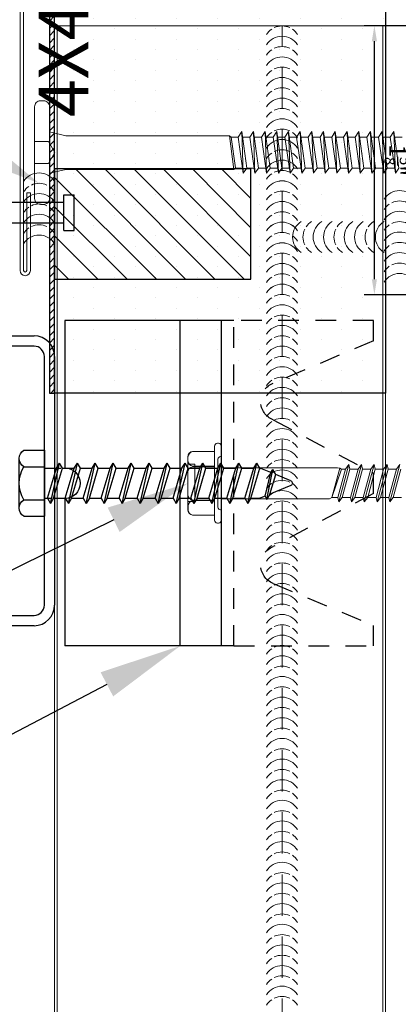
# Model space of a CAD drawing. Units: inches. Extents: x -42.4 to 35, y -18.4 to 17.6.
# Drawn here: x 0.2 to 2.5, y -1.4 to 4.5 of the extents above; entities that cross this region are included whole.
import ezdxf
from ezdxf import colors
from ezdxf.entities.mleader import LeaderData, LeaderLine
from ezdxf.math import Vec2, Vec3

# ---------------------------------------------------------------- set-up
doc = ezdxf.new("R2010")
doc.units = ezdxf.units.IN
doc.header["$MEASUREMENT"] = 0
for name, pattern in [('DASHED', [0.75, 0.5, -0.25]), ('HIDDEN', [0.375, 0.25, -0.125]), ('HIDDEN2', [0.1875, 0.125, -0.0625])]:
    doc.linetypes.add(name, pattern=pattern)
doc.layers.get('0').update_dxf_attribs({"linetype": 'CONTINUOUS'})
doc.layers.get('DEFPOINTS').update_dxf_attribs({"linetype": 'CONTINUOUS'})
for name, color, linetype, lineweight in [('_BYOTHERS', 9, 'CONTINUOUS', 5), ('_DIM', 6, 'CONTINUOUS', 5), ('_HATCH', 6, 'CONTINUOUS', 0), ('_PANEL', 4, 'CONTINUOUS', 13), ('_SEALANT', 3, 'CONTINUOUS', 5), ('_TRIM', 4, 'CONTINUOUS', 9), ('FASTENER', 120, 'CONTINUOUS', 13)]:
    doc.layers.add(name, color=color, linetype=linetype, lineweight=lineweight)
doc.layers.add('_Defpoints', color=8, linetype='CONTINUOUS', plot=False)
doc.layers.add('_FASTENER', color=1, linetype='CONTINUOUS')
doc.layers.add('_TXT', color=7, linetype='CONTINUOUS')
doc.styles.add('Metl-Span BOLD', font='kalingab.ttf', dxfattribs={"height": 0.0625})
doc.styles.add('NCI_Detail', font='simplex.shx', dxfattribs={"width": 0.85, "height": 0.1})
doc.styles.add('ROMANS', font='ROMANS.SHX')
doc.styles.get("Standard").update_dxf_attribs({"font": 'simplex.shx'})
doc.dimstyles.get("Standard").update_dxf_attribs({"dimtxt": 0.1, "dimasz": 0.09375, "dimexe": 0.0625, "dimexo": 0.0625, "dimgap": 0.0625, "dimtad": 1, "dimdec": 4, "dimzin": 3, "dimdsep": 46, "dimlunit": 4, "dimtxsty": 'NCI_Detail', "dimcen": 0.09, "dimadec": 3, "dimazin": 0, "dimtfac": 0.66667, "dimtdec": 4, "dimtix": 1, "dimtmove": 1, "dimatfit": 3, "dimfxl": 1, "dimtolj": 1, "dimtzin": 0, "dimlwd": 25, "dimlwe": 25, "dimarcsym": 0})

# ---------------------------------------------------------------- blocks, each defined once
blk = doc.blocks.new('*D129')
at = {"layer": 'DEFPOINTS', "color": 0, "lineweight": 25, "transparency": 16777216}
for p, q in [((6.0625, 1.625), (6.3895, 1.625)), ((6.327, 1.5313), (6.327, 0.0937)), ((6.0625, 0), (6.3895, 0))]:
    blk.add_line(p, q, dxfattribs=at)
at = {"layer": 'DEFPOINTS', "color": 0, "transparency": 16777216}
for p in [(6, 1.625), (6, 0), (6.327, 0)]:
    blk.add_point(p, dxfattribs=at)
for points in [[(6.3114, 1.5313), (6.3427, 1.5313), (6.327, 1.625)], [(6.3114, 0.0937), (6.3427, 0.0937), (6.327, 0)]]:
    blk.add_solid(points, dxfattribs=at)
at = {"layer": 'DEFPOINTS', "color": 0, "transparency": 16777216, "insert": (6.1868, 0.8125), "char_height": 0.1, "attachment_point": 5, "rotation": 90, "style": 'NCI_Detail'}
blk.add_mtext('\\A1;1{\\H0.66667x;\\S5/8;}"', dxfattribs=at)
blk = doc.blocks.new('619823')
at = {"layer": 'FASTENER', "color": 1, "linetype": 'Continuous', "lineweight": 0}
for p, q in [((1.1623, 0.1268), (1.1716, -0.1232)), ((1.2331, 0.1268), (1.2424, -0.1232)), ((1.3039, 0.1268), (1.3132, -0.1232)), ((1.3747, 0.1268), (1.384, -0.1232)), ((1.4454, 0.1268), (1.4548, -0.1232)), ((1.5162, 0.1268), (1.5256, -0.1232)), ((1.587, 0.1268), (1.5964, -0.1232)), ((1.6578, 0.1268), (1.6672, -0.1232)), ((1.7286, 0.1268), (1.738, -0.1232)), ((1.7994, 0.1268), (1.8088, -0.1232)), ((1.8702, 0.1268), (1.8795, -0.1232)), ((1.941, 0.1268), (1.9503, -0.1232)), ((2.0118, 0.1268), (2.0211, -0.1232)), ((2.0826, 0.1268), (2.0919, -0.1232))]:
    blk.add_line(p, q, dxfattribs=at)
blk.add_lwpolyline([(-0.055, 0.3125), (-0.035, 0.3125, -0.414214), (0, 0.2775), (0, -0.2775, -0.414214), (-0.035, -0.3125), (-0.055, -0.3125, -0.414214), (-0.09, -0.2775), (-0.09, 0.2775, -0.414214)], format="xyb", close=True, dxfattribs=at)
for points in [[(1.1406, 0.093), (1.0988, 0.093), (1.0892, 0.1013), (0.1, 0.1013), (0, 0.125), (0, -0.125), (0.1, -0.1014), (1.1153, -0.1014), (1.1255, -0.093), (1.125, -0.093), (1.1673, -0.093)], [(1.2114, 0.093), (1.167, 0.093)], [(1.2822, 0.093), (1.2378, 0.093)], [(1.353, 0.093), (1.3086, 0.093)], [(1.4238, 0.093), (1.3794, 0.093)], [(1.4946, 0.093), (1.4502, 0.093)], [(1.5654, 0.093), (1.521, 0.093)], [(1.6362, 0.093), (1.5918, 0.093)], [(1.707, 0.093), (1.6626, 0.093)], [(1.7778, 0.093), (1.7334, 0.093)], [(1.8486, 0.093), (1.8042, 0.093)], [(1.9194, 0.093), (1.875, 0.093)], [(1.9902, 0.093), (1.9458, 0.093)], [(2.061, 0.093), (2.0166, 0.093)], [(2.1318, 0.093), (2.0874, 0.093)], [(1.1932, -0.093), (1.2381, -0.093)], [(1.264, -0.093), (1.3089, -0.0931)], [(1.3348, -0.0931), (1.3797, -0.0931)], [(1.4056, -0.0931), (1.4505, -0.0931)], [(1.4764, -0.0931), (1.5213, -0.0932)], [(1.5472, -0.0932), (1.5921, -0.0932)], [(1.618, -0.0932), (1.6629, -0.0932)], [(1.6888, -0.0932), (1.7337, -0.0932)], [(1.7596, -0.0933), (1.8045, -0.0933)], [(1.8304, -0.0933), (1.8753, -0.0933)], [(1.9012, -0.0933), (1.9461, -0.0933)], [(1.972, -0.0933), (2.0169, -0.0934)], [(2.0428, -0.0934), (2.0877, -0.0934)]]:
    blk.add_lwpolyline(points, dxfattribs=at)
for points in [[(1.1716, -0.1232), (1.1932, -0.093), (1.1623, 0.1268), (1.1406, 0.093)], [(1.2424, -0.1232), (1.264, -0.093), (1.2331, 0.1268), (1.2114, 0.093)], [(1.3132, -0.1232), (1.3348, -0.0931), (1.3039, 0.1268), (1.2822, 0.093)], [(1.384, -0.1232), (1.4056, -0.0931), (1.3747, 0.1268), (1.353, 0.093)], [(1.4548, -0.1232), (1.4764, -0.0935), (1.4454, 0.1268), (1.4238, 0.093)], [(1.5256, -0.1232), (1.5472, -0.0932), (1.5162, 0.1268), (1.4946, 0.093)], [(1.5963, -0.1229), (1.618, -0.0932), (1.587, 0.1271), (1.5654, 0.0933)], [(1.6672, -0.1232), (1.6888, -0.0932), (1.6578, 0.1268), (1.6362, 0.093)], [(1.738, -0.1229), (1.7596, -0.0933), (1.7286, 0.1271), (1.707, 0.0933)], [(1.8088, -0.1232), (1.8304, -0.0933), (1.7994, 0.1268), (1.7778, 0.093)], [(1.8795, -0.1232), (1.9012, -0.0933), (1.8702, 0.1268), (1.8486, 0.093)], [(1.9503, -0.1232), (1.972, -0.0933), (1.941, 0.1268), (1.9194, 0.093)], [(2.0211, -0.1232), (2.0428, -0.0934), (2.0118, 0.1268), (1.9902, 0.093)], [(2.0919, -0.1232), (2.1136, -0.0934), (2.0826, 0.1268), (2.061, 0.093)], [(1.0892, 0.1013), (1.0988, 0.093), (1.1253, -0.0927), (1.1153, -0.1014)]]:
    blk.add_lwpolyline(points, close=True, dxfattribs=at)
at = {"layer": 'FASTENER', "color": 1, "linetype": 'DASHED', "lineweight": 0, "ltscale": 0.05}
blk.add_lwpolyline([(-0.005, -0.0665), (-0.09, -0.0665), (-0.09, 0.0665), (-0.005, 0.0665)], dxfattribs=at)
at = {"layer": 'FASTENER', "color": 1, "linetype": 'DASHED', "lineweight": 0, "ltscale": 0.02}
blk.add_lwpolyline([(-0.005, -0.0665), (0.032, 0), (-0.005, 0.0665)], dxfattribs=at)
at = {"layer": '_TXT'}
for tag, p, flags in [('BOMDESC', (0.266, 0.82), 9), ('PARTNO', (0.2716, 0.7244), 1), ('QTY', (0.2678, 0.6329), 1), ('LF', (0.2722, 0.5462), 1), ('DIVISOR', (0.2765, 0.4595), 1), ('CLASS', (0.2808, 0.3728), 1)]:
    blk.add_attdef(tag, p, '', height=0.0625, dxfattribs=dict(at, flags=flags))
blk = doc.blocks.new('F5102')
blk.add_lwpolyline([(-0.0217, -0.0217), (-3.9688, -0.0217, 1), (-3.9688, -0.0408), (-3.5, -0.0408), (-3.5, -0.0625), (-3.9688, -0.0625, -1), (-3.9688, 0), (0, 0), (0, -3.9688, -1), (-0.0625, -3.9688), (-0.0625, -3.5), (-0.0408, -3.5), (-0.0408, -3.9688, 1), (-0.0217, -3.9688)], format="xyb", close=True)
at = {"layer": 'DEFPOINTS', "insert": (-3.0416, -0.1134), "char_height": 0.3, "attachment_point": 1}
blk.add_mtext('4X4', dxfattribs=at)
at = {"layer": 'DEFPOINTS', "style": 'ROMANS'}
for tag, p, flags in [('BOMDESC', (-0.7561, -0.2212), 9), ('PARTNO', (-0.7561, -0.345), 9), ('QTY', (-0.7561, -0.4603), 1), ('LF', (-0.7561, -0.5842), 1), ('DIVISOR', (-0.7561, -0.708), 1), ('CLASS', (-0.7561, -0.8319), 1)]:
    blk.add_attdef(tag, p, '', height=0.0938, dxfattribs=dict(at, flags=flags))
blk = doc.blocks.new('416482')
at = {"layer": '_HATCH'}
h = blk.add_hatch(dxfattribs=at)
h.set_pattern_fill('ANSI31', color=256, angle=180, style=0)
h.set_pattern_definition([(225, (-747.82434, -3350.93438), (0.0883883476, -0.0883883476), [])])
h.paths.add_polyline_path([(0.333, 1.1562), (-0.333, 1.1562), (-0.333, -0.0312), (0.333, -0.0312)])
blk.add_lwpolyline([(0.333, -0.0312), (-0.333, -0.0312), (-0.333, 1.1562), (0.333, 1.1562)], close=True)
at = {"layer": 'DEFPOINTS'}
blk.add_lwpolyline([(-0.333, -0.0312), (0.333, -0.0312), (0.333, 1.1562), (-0.333, 1.1562)], close=True, dxfattribs=at)
at = {"layer": '_TXT', "style": 'ROMANS'}
for tag, p, flags in [('CLASS', (0.5795, 0.662), 1), ('DIVISOR', (0.5795, 0.5382), 1), ('LF', (0.5795, 0.4143), 1), ('QTY', (0.5795, 0.2905), 1), ('PARTNO', (0.5795, 0.1752), 9), ('BOMDESC', (0.5795, 0.0513), 9)]:
    blk.add_attdef(tag, p, '', height=0.0938, dxfattribs=dict(at, flags=flags))
blk = doc.blocks.new('*U85')
for centre, start, end in [((-0.6692, 0.4267), 121.74278, 145.46249), ((-0.607, 0.4267), 121.74278, 238.25722), ((-0.5445, 0.4267), 121.74278, 145.46249), ((-0.4823, 0.4267), 121.74278, 238.25722), ((-0.4198, 0.4267), 121.74278, 145.46249), ((-0.3576, 0.4267), 121.74278, 238.25722), ((-0.2951, 0.4267), 121.74278, 145.46249), ((-0.2329, 0.4267), 121.74278, 238.25722), ((-0.1704, 0.4267), 121.74278, 145.46249), ((-0.1082, 0.4267), 121.74278, 238.25722), ((-0.0457, 0.4267), 121.74278, 145.46249), ((0.0165, 0.4267), 121.74278, 238.25722), ((0.079, 0.4267), 121.74278, 145.46249), ((0.1412, 0.4267), 121.74278, 238.25722), ((0.204, 0.4267), 121.74278, 145.46249), ((0.2665, 0.4267), 121.74278, 238.25722), ((0.329, 0.4267), 121.74278, 145.46249), ((0.3912, 0.4267), 121.74278, 238.25722), ((0.4537, 0.4267), 121.74278, 145.46249), ((0.5159, 0.4267), 121.74278, 238.25722), ((0.5784, 0.4267), 121.74278, 145.46249), ((0.6406, 0.4267), 121.74278, 238.25722), ((0.7031, 0.4267), 121.74278, 145.46249), ((0.7653, 0.4267), 121.74278, 238.25722), ((0.8278, 0.4267), 121.74278, 145.46249), ((0.89, 0.4267), 121.74278, 238.25722), ((0.9525, 0.4267), 121.74278, 145.46249), ((1.0147, 0.4267), 121.74278, 238.25722), ((1.0772, 0.4267), 121.74278, 145.46249), ((1.1394, 0.4267), 121.74278, 238.25722), ((1.2019, 0.4267), 121.74278, 145.46249), ((1.2641, 0.4267), 121.74278, 238.25722), ((1.3266, 0.4267), 121.74278, 145.46249), ((1.3888, 0.4267), 121.74278, 238.25722), ((1.4513, 0.4267), 121.74278, 145.46249), ((1.5135, 0.4267), 121.74278, 238.25722), ((1.576, 0.4267), 121.74278, 145.46249), ((1.6382, 0.4267), 121.74278, 238.25722), ((1.7007, 0.4267), 121.74278, 145.46249), ((1.7629, 0.4267), 121.74278, 238.25722), ((1.8254, 0.4267), 121.74278, 145.46249), ((1.8876, 0.4267), 121.74278, 238.25722), ((1.9501, 0.4267), 121.74278, 145.46249), ((2.0123, 0.4267), 121.74278, 238.25722), ((2.0748, 0.4267), 121.74278, 145.46249), ((2.137, 0.4267), 121.74278, 238.25722), ((2.1995, 0.4267), 121.74278, 145.46249), ((2.2617, 0.4267), 121.74278, 238.25722), ((2.3242, 0.4267), 121.74278, 145.46249), ((2.3864, 0.4267), 121.74278, 238.25722), ((2.4489, 0.4267), 121.74278, 145.46249), ((2.5111, 0.4267), 121.74278, 238.25722), ((2.5736, 0.4267), 121.74278, 145.46249), ((2.6358, 0.4267), 121.74278, 238.25722), ((2.6983, 0.4267), 121.74278, 145.46249), ((2.7605, 0.4267), 121.74278, 238.25722), ((2.823, 0.4267), 121.74278, 145.46249), ((2.8852, 0.4267), 121.74278, 238.25722), ((2.9477, 0.4267), 121.74278, 145.46249), ((3.0099, 0.4267), 121.74278, 238.25722), ((3.0724, 0.4267), 121.74278, 145.46249), ((3.1346, 0.4267), 121.74278, 238.25722), ((3.1971, 0.4267), 121.74278, 145.46249), ((3.2593, 0.4267), 121.74278, 238.25722), ((3.3218, 0.4267), 121.74278, 145.46249), ((3.384, 0.4267), 121.74278, 238.25722), ((3.4465, 0.4267), 121.74278, 145.46249), ((3.5087, 0.4267), 121.74278, 238.25722), ((3.5712, 0.4267), 121.74278, 145.46249), ((3.6334, 0.4267), 121.74278, 238.25722), ((3.6959, 0.4267), 121.74278, 145.46249), ((3.7581, 0.4267), 121.74278, 238.25722), ((3.8206, 0.4267), 121.74278, 145.46249), ((3.8828, 0.4267), 121.74278, 238.25722), ((3.9453, 0.4267), 121.74278, 145.46249), ((4.0075, 0.4267), 121.74278, 238.25722), ((4.07, 0.4267), 121.74278, 145.46249), ((4.1322, 0.4267), 121.74278, 238.25722), ((4.1947, 0.4267), 121.74278, 145.46249), ((4.2569, 0.4267), 121.74278, 238.25722), ((4.3194, 0.4267), 121.74278, 145.46249), ((4.3816, 0.4267), 121.74278, 238.25722), ((4.4441, 0.4267), 121.74278, 145.46249), ((4.5063, 0.4267), 121.74278, 238.25722), ((4.5688, 0.4267), 121.74278, 145.46249), ((4.631, 0.4267), 121.74278, 238.25722), ((4.6935, 0.4267), 121.74278, 145.46249), ((4.7557, 0.4267), 121.74278, 238.25722), ((4.8182, 0.4267), 121.74278, 145.46249), ((4.8804, 0.4267), 121.74278, 238.25722), ((4.9429, 0.4267), 121.74278, 145.46249), ((5.0051, 0.4267), 121.74278, 238.25722), ((5.0676, 0.4267), 121.74278, 145.46249), ((5.1298, 0.4267), 121.74278, 238.25722), ((5.1923, 0.4267), 121.74278, 145.46249), ((-0.6692, 0.4267), 154.83609, 205.16391), ((-0.5445, 0.4267), 154.83609, 205.16391), ((-0.4198, 0.4267), 154.83609, 205.16391), ((-0.2951, 0.4267), 154.83609, 205.16391), ((-0.1704, 0.4267), 154.83609, 205.16391), ((-0.0457, 0.4267), 154.83609, 205.16391), ((0.079, 0.4267), 154.83609, 205.16391), ((0.204, 0.4267), 154.83609, 205.16391), ((0.329, 0.4267), 154.83609, 205.16391), ((0.4537, 0.4267), 154.83609, 205.16391), ((0.5784, 0.4267), 154.83609, 205.16391), ((0.7031, 0.4267), 154.83609, 205.16391), ((0.8278, 0.4267), 154.83609, 205.16391), ((0.9525, 0.4267), 154.83609, 205.16391), ((1.0772, 0.4267), 154.83609, 205.16391), ((1.2019, 0.4267), 154.83609, 205.16391), ((1.3266, 0.4267), 154.83609, 205.16391), ((1.4513, 0.4267), 154.83609, 205.16391), ((1.576, 0.4267), 154.83609, 205.16391), ((1.7007, 0.4267), 154.83609, 205.16391), ((1.8254, 0.4267), 154.83609, 205.16391), ((1.9501, 0.4267), 154.83609, 205.16391), ((2.0748, 0.4267), 154.83609, 205.16391), ((2.1995, 0.4267), 154.83609, 205.16391), ((2.3242, 0.4267), 154.83609, 205.16391), ((2.4489, 0.4267), 154.83609, 205.16391), ((2.5736, 0.4267), 154.83609, 205.16391), ((2.6983, 0.4267), 154.83609, 205.16391), ((2.823, 0.4267), 154.83609, 205.16391), ((2.9477, 0.4267), 154.83609, 205.16391), ((3.0724, 0.4267), 154.83609, 205.16391), ((3.1971, 0.4267), 154.83609, 205.16391), ((3.3218, 0.4267), 154.83609, 205.16391), ((3.4465, 0.4267), 154.83609, 205.16391), ((3.5712, 0.4267), 154.83609, 205.16391), ((3.6959, 0.4267), 154.83609, 205.16391), ((3.8206, 0.4267), 154.83609, 205.16391), ((3.9453, 0.4267), 154.83609, 205.16391), ((4.07, 0.4267), 154.83609, 205.16391), ((4.1947, 0.4267), 154.83609, 205.16391), ((4.3194, 0.4267), 154.83609, 205.16391), ((4.4441, 0.4267), 154.83609, 205.16391), ((4.5688, 0.4267), 154.83609, 205.16391), ((4.6935, 0.4267), 154.83609, 205.16391), ((4.8182, 0.4267), 154.83609, 205.16391), ((4.9429, 0.4267), 154.83609, 205.16391), ((5.0676, 0.4267), 154.83609, 205.16391), ((5.1923, 0.4267), 154.83609, 205.16391), ((-0.6692, 0.4267), 214.53751, 238.25722), ((-0.5445, 0.4267), 214.53751, 238.25722), ((-0.4198, 0.4267), 214.53751, 238.25722), ((-0.2951, 0.4267), 214.53751, 238.25722), ((-0.1704, 0.4267), 214.53751, 238.25722), ((-0.0457, 0.4267), 214.53751, 238.25722), ((0.079, 0.4267), 214.53751, 238.25722), ((0.204, 0.4267), 214.53751, 238.25722), ((0.329, 0.4267), 214.53751, 238.25722), ((0.4537, 0.4267), 214.53751, 238.25722), ((0.5784, 0.4267), 214.53751, 238.25722), ((0.7031, 0.4267), 214.53751, 238.25722), ((0.8278, 0.4267), 214.53751, 238.25722), ((0.9525, 0.4267), 214.53751, 238.25722), ((1.0772, 0.4267), 214.53751, 238.25722), ((1.2019, 0.4267), 214.53751, 238.25722), ((1.3266, 0.4267), 214.53751, 238.25722), ((1.4513, 0.4267), 214.53751, 238.25722), ((1.576, 0.4267), 214.53751, 238.25722), ((1.7007, 0.4267), 214.53751, 238.25722), ((1.8254, 0.4267), 214.53751, 238.25722), ((1.9501, 0.4267), 214.53751, 238.25722), ((2.0748, 0.4267), 214.53751, 238.25722), ((2.1995, 0.4267), 214.53751, 238.25722), ((2.3242, 0.4267), 214.53751, 238.25722), ((2.4489, 0.4267), 214.53751, 238.25722), ((2.5736, 0.4267), 214.53751, 238.25722), ((2.6983, 0.4267), 214.53751, 238.25722), ((2.823, 0.4267), 214.53751, 238.25722), ((2.9477, 0.4267), 214.53751, 238.25722), ((3.0724, 0.4267), 214.53751, 238.25722), ((3.1971, 0.4267), 214.53751, 238.25722), ((3.3218, 0.4267), 214.53751, 238.25722), ((3.4465, 0.4267), 214.53751, 238.25722), ((3.5712, 0.4267), 214.53751, 238.25722), ((3.6959, 0.4267), 214.53751, 238.25722), ((3.8206, 0.4267), 214.53751, 238.25722), ((3.9453, 0.4267), 214.53751, 238.25722), ((4.07, 0.4267), 214.53751, 238.25722), ((4.1947, 0.4267), 214.53751, 238.25722), ((4.3194, 0.4267), 214.53751, 238.25722), ((4.4441, 0.4267), 214.53751, 238.25722), ((4.5688, 0.4267), 214.53751, 238.25722), ((4.6935, 0.4267), 214.53751, 238.25722), ((4.8182, 0.4267), 214.53751, 238.25722), ((4.9429, 0.4267), 214.53751, 238.25722), ((5.0676, 0.4267), 214.53751, 238.25722), ((5.1923, 0.4267), 214.53751, 238.25722)]:
    blk.add_arc(centre, 0.1102, start, end)
blk = doc.blocks.new('416455-A')
for centre, start, end in [((-0.2458, 0.0938), 301.74278, 58.25722), ((-0.1833, 0.0938), 34.53751, 58.25722), ((-0.1205, 0.0938), 301.74278, 58.25722), ((-0.058, 0.0938), 34.53751, 58.25722), ((0.0048, 0.0938), 301.74278, 58.25722), ((0.067, 0.0938), 34.53751, 58.25722), ((0.1295, 0.0938), 301.74278, 58.25722), ((-0.1833, 0.0938), 334.83609, 25.16391), ((-0.058, 0.0938), 334.83609, 25.16391), ((0.067, 0.0938), 334.83609, 25.16391), ((-0.1833, 0.0938), 301.74278, 325.46249), ((-0.058, 0.0938), 301.74278, 325.46249), ((0.067, 0.0938), 301.74278, 325.46249)]:
    blk.add_arc(centre, 0.1102, start, end)
at = {"layer": 'DEFPOINTS'}
blk.add_point((0.0521, 0), dxfattribs=at)
at = {"layer": '_SEALANT'}
for tag, p, flags in [('BOMDESC', (-0.1636, 0.6805), 9), ('PARTNO', (-0.158, 0.5849), 1), ('QTY', (-0.1617, 0.4935), 1), ('LF', (-0.1574, 0.4067), 1), ('DIVISOR', (-0.1531, 0.32), 1), ('CLASS', (-0.1487, 0.2333), 1)]:
    blk.add_attdef(tag, p, '', height=0.0625, dxfattribs=dict(at, flags=flags))
blk = doc.blocks.new('100389')
at = {"layer": '_FASTENER'}
for p, q in [((0, -0.125), (0, 0.125)), ((0, 0.0625), (0.3308, 0.0625)), ((0.3308, -0.1083), (0.3308, 0.1083)), ((0.3308, 0.1083), (0.3933, 0.1083)), ((0.3933, -0.1083), (0.3933, 0.1083)), ((0, -0.0625), (0.3308, -0.0625)), ((0.3308, -0.1083), (0.3933, -0.1083))]:
    blk.add_line(p, q, dxfattribs=at)
blk.add_arc((0.4347, 0), 0.4524, 163.9587, 196.0413, dxfattribs=at)
for tag, p, flags in [('CLASS', (-0.4989, 0.2905), 1), ('DIVISOR', (-0.5032, 0.2038), 1), ('LF', (-0.5075, 0.117), 1), ('QTY', (-0.5119, 0.0303), 1), ('PARTNO', (-0.5081, -0.0612), 1), ('BOMDESC', (-0.5137, -0.1568), 9)]:
    blk.add_attdef(tag, p, '', height=0.0625, dxfattribs=dict(at, flags=flags))
blk = doc.blocks.new('626118-A')
at = {"layer": '_HATCH'}
h = blk.add_hatch(dxfattribs=at)
h.set_pattern_fill('ANSI31', color=256, scale=0.25, style=0)
h.set_pattern_definition([(45, (246.498525, -450.69914), (-0.022097087, 0.022097087), [])])
h.paths.add_polyline_path([(0, 4.46875), (-0.03125, 4.46875), (-0.03125, 0), (-4.5, 0), (-4.5, -0.03125), (0, -0.03125)])
at = {"layer": '_SEALANT'}
blk.add_lwpolyline([(-0.03125, 4.46875), (-0.03125, 0), (-4.5, 0), (-4.5, -0.03125), (0, -0.03125), (0, 4.46875), (-0.03125, 4.46875)], dxfattribs=at)
at = {"layer": 'DEFPOINTS'}
blk.add_lwpolyline([(-0.03125, 4.46875), (-0.03125, 0), (-4.5, 0), (-4.5, -0.03125), (0, -0.03125), (0, 4.46875), (-0.03125, 4.46875)], dxfattribs=at)
blk = doc.blocks.new('VS300-10')
at = {"layer": '_FASTENER'}
for p, q in [((-1.8443, -0.062), (-1.8443, 0)), ((-1.8443, 0), (-0.9375, 0)), ((0.9375, 0), (1.8443, 0)), ((1.8443, 0), (1.8443, -0.062)), ((-0.9375, -0.062), (-1.8443, -0.062)), ((1.8443, -0.062), (0.9375, -0.062)), ((-0.875, -1.3755), (-0.875, -0.1245)), ((-0.813, -0.1245), (-0.813, -1.3755)), ((0.813, -1.3755), (0.813, -0.1245)), ((0.875, -0.1245), (0.875, -1.3755)), ((-0.7505, -1.438), (0.7505, -1.438)), ((0.7505, -1.5), (-0.7505, -1.5))]:
    blk.add_line(p, q, dxfattribs=at)
for centre, radius, start, end in [((-0.9375, -0.1245), 0.1245, 0, 90), ((0.9375, -0.1245), 0.1245, 90, 180), ((-0.9375, -0.1245), 0.0625, 0, 90), ((0.9375, -0.1245), 0.0625, 90, 180), ((-0.7505, -1.3755), 0.1245, 180, 270), ((-0.7505, -1.3755), 0.0625, 180, 270), ((0.7505, -1.3755), 0.1245, 270, 0), ((0.7505, -1.3755), 0.0625, 270, 0)]:
    blk.add_arc(centre, radius, start, end, dxfattribs=at)
at = {"layer": '_TXT', "style": 'ROMANS'}
for tag, p, flags in [('CLASS', (-0.6539, -0.6851), 1), ('DIVISOR', (-0.6539, -0.809), 1), ('LF', (-0.6539, -0.9328), 1), ('QTY', (-0.6539, -1.0567), 1), ('PARTNO', (-0.6539, -1.172), 9), ('BOMDESC', (-0.6539, -1.2958), 9)]:
    blk.add_attdef(tag, p, '', height=0.0938, dxfattribs=dict(at, flags=flags))
blk = doc.blocks.new('414605')
at = {"layer": '_FASTENER', "linetype": 'Continuous', "lineweight": 0}
for p, q in [((-0.0246, 0.2411), (-0.0182, 0.2411)), ((-0.1752, 0.1926), (-0.0429, 0.1926)), ((-0.1741, 0.1931), (-0.0429, 0.1931)), ((-0.0429, -0.2229), (-0.0429, 0.2229)), ((-0.0429, 0.1931), (-0.0429, 0.1045)), ((-0.0429, 0.1926), (-0.0429, -0.1927)), ((0, 0.2229), (0, -0.2229)), ((-0.2035, -0.1596), (-0.2035, 0.1596)), ((-0.2026, 0.1375), (-0.2026, 0.16)), ((-0.0214, 0.1446), (-0.0214, -0.1446)), ((0, 0.1607), (-0.0054, 0.1607)), ((-0.2035, 0.1102), (-0.1622, 0.1102)), ((-0.2032, -0.0667), (-0.2032, 0.0692)), ((-0.1749, 0.1018), (-0.0429, 0.1018)), ((-0.0429, 0.1045), (-0.1741, 0.1045)), ((-0.1622, 0.1102), (-0.1622, -0.1151)), ((-0.0429, 0.1018), (-0.0429, -0.0993)), ((0.6519, 0.0937), (0, 0.0937)), ((0, 0.0937), (0, -0.0937)), ((0.6672, 0.0857), (0.6519, 0.0937)), ((0.6519, 0.0937), (0.6672, 0.0857)), ((0.7027, 0.0857), (0.6672, 0.0857)), ((0.6672, 0.0857), (0.7148, -0.0917)), ((0.7246, -0.0857), (0.6672, 0.0857)), ((0.6672, 0.0857), (0.7148, -0.0917)), ((0.7087, 0.1125), (0.7027, 0.0857)), ((0.7027, 0.0857), (0.7486, -0.0857)), ((0.7293, 0.0857), (0.7087, 0.1125)), ((0.7087, 0.1125), (0.769, -0.1125)), ((0.7799, 0.0857), (0.7293, 0.0857)), ((0.7753, -0.0857), (0.7293, 0.0857)), ((0.7859, 0.1125), (0.7799, 0.0857)), ((0.7799, 0.0857), (0.8258, -0.0857)), ((0.8065, 0.0857), (0.7859, 0.1125)), ((0.7859, 0.1125), (0.8462, -0.1125)), ((0.8571, 0.0857), (0.8065, 0.0857)), ((0.8525, -0.0857), (0.8065, 0.0857)), ((0.8631, 0.1125), (0.8571, 0.0857)), ((0.8571, 0.0857), (0.903, -0.0857)), ((0.8837, 0.0857), (0.8631, 0.1125)), ((0.8631, 0.1125), (0.9234, -0.1125)), ((0.9343, 0.0857), (0.8837, 0.0857)), ((0.9297, -0.0857), (0.8837, 0.0857)), ((0.9403, 0.1125), (0.9343, 0.0857)), ((0.9343, 0.0857), (0.9802, -0.0857)), ((0.9609, 0.0857), (0.9403, 0.1125)), ((0.9403, 0.1125), (1.0006, -0.1125)), ((1.0113, 0.0857), (0.9609, 0.0857)), ((1.0069, -0.0857), (0.9609, 0.0857)), ((1.0173, 0.1125), (1.0113, 0.0857)), ((1.0113, 0.0857), (1.0572, -0.0857)), ((1.0379, 0.0857), (1.0173, 0.1125)), ((1.0173, 0.1125), (1.0775, -0.1125)), ((1.0882, 0.0857), (1.0379, 0.0857)), ((1.0838, -0.0857), (1.0379, 0.0857)), ((-0.1622, -0.1151), (-0.2032, -0.1151)), ((-0.0429, -0.0993), (-0.1749, -0.0993)), ((-0.0429, -0.1026), (-0.1743, -0.1026)), ((-0.0429, -0.1912), (-0.0429, -0.1026)), ((0, -0.0937), (0.7022, -0.0937)), ((0.7022, -0.0937), (0.7148, -0.0917)), ((0.7022, -0.0937), (0.7148, -0.0917)), ((0.7148, -0.0917), (0.7246, -0.0857)), ((0.7148, -0.0917), (0.7246, -0.0857)), ((0.7246, -0.0857), (0.7486, -0.0857)), ((0.7486, -0.0857), (0.769, -0.1125)), ((0.769, -0.1125), (0.7753, -0.0857)), ((0.7753, -0.0857), (0.8258, -0.0857)), ((0.8258, -0.0857), (0.8462, -0.1125)), ((0.8462, -0.1125), (0.8525, -0.0857)), ((0.8525, -0.0857), (0.903, -0.0857)), ((0.903, -0.0857), (0.9234, -0.1125)), ((0.9234, -0.1125), (0.9297, -0.0857)), ((0.9297, -0.0857), (0.9802, -0.0857)), ((0.9802, -0.0857), (1.0006, -0.1125)), ((1.0006, -0.1125), (1.0069, -0.0857)), ((1.0069, -0.0857), (1.0572, -0.0857)), ((1.0572, -0.0857), (1.0775, -0.1125)), ((-0.2028, -0.1356), (-0.2028, -0.1582)), ((-0.0054, -0.1607), (0, -0.1607)), ((-0.0429, -0.1927), (-0.1752, -0.1927)), ((-0.1743, -0.1912), (-0.0429, -0.1912)), ((-0.0182, -0.2411), (-0.0246, -0.2411))]:
    blk.add_line(p, q, dxfattribs=at)
for centre, radius, start, end in [((-0.0246, 0.2229), 0.0182, 90, 180), ((-0.0182, 0.2229), 0.0182, 0, 90), ((-0.1701, 0.1596), 0.0334, 98.71622, 180), ((-0.1692, 0.16), 0.0334, 98.58422, 180), ((-0.1692, 0.1375), 0.0334, 180, 261.41578), ((-0.0054, 0.1446), 0.0161, 90, 180), ((-0.1703, 0.0692), 0.0329, 97.92473, 180), ((-0.1703, -0.0667), 0.0329, 180, 262.07527), ((-0.1694, -0.1356), 0.0334, 98.5132, 180), ((-0.1701, -0.1596), 0.0334, 180, 261.28378), ((-0.1694, -0.1582), 0.0334, 180, 261.4868), ((-0.0054, -0.1446), 0.0161, 180, 270), ((-0.0246, -0.2229), 0.0182, 180, 270), ((-0.0182, -0.2229), 0.0182, 270, 360)]:
    blk.add_arc(centre, radius, start, end, dxfattribs=at)
at = {"layer": '_TXT'}
for tag, p, flags in [('BOMDESC', (0.0396, 0.6839), 9), ('PARTNO', (0.0451, 0.5883), 1), ('QTY', (0.0414, 0.4968), 1), ('LF', (0.0457, 0.4101), 1), ('DIVISOR', (0.05, 0.3234), 1), ('CLASS', (0.0544, 0.2367), 1)]:
    blk.add_attdef(tag, p, '', height=0.0625, dxfattribs=dict(at, flags=flags))
blk = doc.blocks.new('7290')
at = {"layer": '_FASTENER'}
for p, q in [((-0.1238, 0.1997), (0, 0.1997)), ((-0.1514, 0.1498), (-0.1514, -0.1498)), ((-0.1238, 0.0999), (0, 0.0999)), ((-0.1238, -0.0999), (0, -0.0999)), ((-0.1238, -0.1997), (0, -0.1997))]:
    blk.add_line(p, q, dxfattribs=at)
at = {"layer": '_FASTENER', "linetype": 'Continuous'}
for p, q in [((0, -0.1997), (0, 0.1997)), ((0.0185, 0.0903), (0.0368, 0.122)), ((0.0368, 0.122), (0.0911, -0.1221)), ((0.0551, 0.0903), (0.0368, 0.122)), ((0.1269, 0.0903), (0.1453, 0.122)), ((0.1453, 0.122), (0.1996, -0.1221)), ((0.1636, 0.0903), (0.1453, 0.122)), ((0.2354, 0.0903), (0.2538, 0.122)), ((0.2538, 0.122), (0.308, -0.1221)), ((0.2721, 0.0903), (0.2538, 0.122)), ((0.344, 0.0903), (0.3623, 0.122)), ((0.3623, 0.122), (0.4165, -0.1221)), ((0.3806, 0.0903), (0.3623, 0.122)), ((0.4525, 0.0903), (0.4709, 0.122)), ((0.4709, 0.122), (0.5251, -0.1221)), ((0.4892, 0.0903), (0.4709, 0.122)), ((0.561, 0.0903), (0.5793, 0.122)), ((0.5793, 0.122), (0.6336, -0.1221)), ((0.5977, 0.0903), (0.5793, 0.122)), ((0.6695, 0.0903), (0.6878, 0.122)), ((0.6878, 0.122), (0.7421, -0.1221)), ((0.7061, 0.0903), (0.6878, 0.122)), ((0.778, 0.0903), (0.7964, 0.122)), ((0.7964, 0.122), (0.8507, -0.1221)), ((0.8147, 0.0903), (0.7964, 0.122)), ((0.8866, 0.0903), (0.9049, 0.122)), ((0.9049, 0.122), (0.9591, -0.1221)), ((0.9232, 0.0903), (0.9049, 0.122)), ((0.9951, 0.0903), (1.0135, 0.122)), ((1.0135, 0.122), (1.0677, -0.1221)), ((1.0318, 0.0903), (1.0135, 0.122)), ((1.1036, 0.0903), (1.1219, 0.122)), ((1.1219, 0.122), (1.1762, -0.1221)), ((1.1403, 0.0903), (1.1219, 0.122)), ((1.2122, 0.0903), (1.2305, 0.122)), ((1.2305, 0.122), (1.2848, -0.1221)), ((1.2488, 0.0903), (1.2305, 0.122)), ((0, 0.0903), (0.0459, 0.0903)), ((0.0185, 0.0903), (0.0727, -0.0904)), ((0.0551, 0.0903), (0.1094, -0.0904)), ((0.0551, 0.0903), (0.127, 0.0903)), ((0.1269, 0.0903), (0.1812, -0.0904)), ((0.1636, 0.0903), (0.2179, -0.0904)), ((0.1636, 0.0903), (0.2354, 0.0903)), ((0.2354, 0.0903), (0.2897, -0.0904)), ((0.2721, 0.0903), (0.3264, -0.0904)), ((0.2721, 0.0903), (0.344, 0.0903)), ((0.344, 0.0903), (0.3982, -0.0904)), ((0.3806, 0.0903), (0.4348, -0.0904)), ((0.3806, 0.0903), (0.4525, 0.0903)), ((0.4525, 0.0903), (0.5067, -0.0904)), ((0.4892, 0.0903), (0.5434, -0.0904)), ((0.4892, 0.0903), (0.561, 0.0903)), ((0.561, 0.0903), (0.6153, -0.0904)), ((0.5977, 0.0903), (0.6519, -0.0904)), ((0.5977, 0.0903), (0.6695, 0.0903)), ((0.6695, 0.0903), (0.7238, -0.0904)), ((0.7061, 0.0903), (0.7604, -0.0904)), ((0.7061, 0.0903), (0.778, 0.0903)), ((0.778, 0.0903), (0.8323, -0.0904)), ((0.8147, 0.0903), (0.869, -0.0904)), ((0.8147, 0.0903), (0.8866, 0.0903)), ((0.8866, 0.0903), (0.9408, -0.0904)), ((0.9232, 0.0903), (0.9775, -0.0904)), ((0.9232, 0.0903), (0.9951, 0.0903)), ((0.9951, 0.0903), (1.0493, -0.0904)), ((1.0318, 0.0903), (1.086, -0.0904)), ((1.0318, 0.0903), (1.1036, 0.0903)), ((1.1036, 0.0903), (1.1579, -0.0904)), ((1.1403, 0.0903), (1.2122, 0.0903)), ((1.1403, 0.0903), (1.1945, -0.0904)), ((1.2122, 0.0903), (1.2664, -0.0904)), ((1.2488, 0.0903), (1.3031, -0.0904)), ((1.2488, 0.0903), (1.304, 0.0903)), ((1.3349, 0.0788), (1.31, 0.0891)), ((1.3349, 0.0788), (1.3462, 0.0983)), ((1.3349, 0.0788), (1.3705, -0.0641)), ((1.3462, 0.0983), (1.3817, -0.0836)), ((1.3645, 0.0666), (1.3462, 0.0983)), ((1.4903, 0.0144), (1.3645, 0.0666)), ((1.3645, 0.0666), (1.4001, -0.0518)), ((1.4001, -0.0518), (1.3817, -0.0836)), ((1.4903, -0.0144), (1.4001, -0.0518)), ((0, -0.0904), (0.1001, -0.0904)), ((0.0727, -0.0904), (0.0911, -0.1221)), ((0.1094, -0.0904), (0.0911, -0.1221)), ((0.1094, -0.0904), (0.1812, -0.0904)), ((0.1812, -0.0904), (0.1996, -0.1221)), ((0.2179, -0.0904), (0.1996, -0.1221)), ((0.2179, -0.0904), (0.2897, -0.0904)), ((0.2897, -0.0904), (0.308, -0.1221)), ((0.3264, -0.0904), (0.308, -0.1221)), ((0.3264, -0.0904), (0.3982, -0.0904)), ((0.3982, -0.0904), (0.4165, -0.1221)), ((0.4348, -0.0904), (0.4165, -0.1221)), ((0.4348, -0.0904), (0.5067, -0.0904)), ((0.5067, -0.0904), (0.5251, -0.1221)), ((0.5434, -0.0904), (0.5251, -0.1221)), ((0.5434, -0.0904), (0.6153, -0.0904)), ((0.6153, -0.0904), (0.6336, -0.1221)), ((0.6519, -0.0904), (0.6336, -0.1221)), ((0.6519, -0.0904), (0.7238, -0.0904)), ((0.7238, -0.0904), (0.7421, -0.1221)), ((0.7604, -0.0904), (0.7421, -0.1221)), ((0.7604, -0.0904), (0.8323, -0.0904)), ((0.8323, -0.0904), (0.8507, -0.1221)), ((0.869, -0.0904), (0.8507, -0.1221)), ((0.869, -0.0904), (0.9408, -0.0904)), ((0.9408, -0.0904), (0.9591, -0.1221)), ((0.9775, -0.0904), (0.9591, -0.1221)), ((0.9775, -0.0904), (1.0493, -0.0904)), ((1.0493, -0.0904), (1.0677, -0.1221)), ((1.086, -0.0904), (1.0677, -0.1221)), ((1.086, -0.0904), (1.1579, -0.0904)), ((1.1579, -0.0904), (1.1762, -0.1221)), ((1.1945, -0.0904), (1.1762, -0.1221)), ((1.1945, -0.0904), (1.2664, -0.0904)), ((1.2664, -0.0904), (1.2848, -0.1221)), ((1.3031, -0.0904), (1.2848, -0.1221)), ((1.3031, -0.0904), (1.304, -0.0904)), ((1.3705, -0.0641), (1.31, -0.0891)), ((1.3705, -0.0641), (1.3817, -0.0836))]:
    blk.add_line(p, q, dxfattribs=at)
at = {"layer": '_FASTENER'}
for centre, radius, start, end in [((-0.0924, 0.1498), 0.059, 122.1802, 237.8198), ((0.0432, 0), 0.1946, 149.12741, 210.87259), ((-0.0924, -0.1498), 0.059, 122.1802, 237.8198)]:
    blk.add_arc(centre, radius, start, end, dxfattribs=at)
at = {"layer": '_FASTENER', "linetype": 'Continuous'}
for centre, start, end in [((1.304, 0.0747), 67.5, 90), ((1.4844, 0), 292.5, 67.5), ((1.304, -0.0747), 270, 292.5)]:
    blk.add_arc(centre, 0.0156, start, end, dxfattribs=at)
at = {"layer": '_TXT'}
for tag, p, flags in [('BOMDESC', (0.174, -0.2359), 9), ('PARTNO', (0.1796, -0.3315), 1), ('QTY', (0.1758, -0.423), 1), ('LF', (0.1802, -0.5097), 1), ('DIVISOR', (0.1845, -0.5965), 1), ('CLASS', (0.1888, -0.6832), 1)]:
    blk.add_attdef(tag, p, '', height=0.0625, dxfattribs=dict(at, flags=flags))
blk = doc.blocks.new('111042')
at = {"layer": '_FASTENER'}
for p, q in [((-0.9827, 1.8652), (-0.8598, 1.8652)), ((-0.0614, 1.8652), (0.0614, 1.8652)), ((-0.9827, 1.022), (-0.9827, 0)), ((0.9827, 1.022), (0.9827, 0)), ((-0.9827, 0.947), (0.9827, 0.947)), ((-0.9827, 0.6968), (0.9827, 0.6968)), ((-0.0921, 0), (-0.9827, 0)), ((0.9827, 0), (0.0921, 0))]:
    blk.add_line(p, q, dxfattribs=at)
at = {"layer": '_FASTENER', "linetype": 'HIDDEN2'}
for p, q in [((-0.9827, 1.022), (-0.9827, 1.8652)), ((-0.6047, 1.2589), (-0.8598, 1.8652)), ((-0.0614, 1.8652), (-0.3822, 1.2589)), ((0.3822, 1.2589), (0.0614, 1.8652)), ((0.8598, 1.8652), (0.6047, 1.2589)), ((0.8598, 1.8652), (0.9827, 1.8652)), ((0.9827, 1.8652), (0.9827, 1.022)), ((-0.9827, 1.022), (0.9827, 1.022))]:
    blk.add_line(p, q, dxfattribs=at)
for centre in [(-0.4935, 1.3042), (0.4935, 1.3042)]:
    blk.add_arc(centre, 0.1201, 202.13886, 337.86114, dxfattribs=at)
at = {"layer": '_FASTENER'}
blk.add_arc((0, 0), 0.0921, 360, 180, dxfattribs=at)
at = {"layer": '_TXT', "style": 'ROMANS'}
for tag, p, flags in [('CLASS', (1.2163, 0.6323), 1), ('DIVISOR', (1.2163, 0.5085), 1), ('LF', (1.2163, 0.3846), 1), ('QTY', (1.2163, 0.2608), 1), ('PARTNO', (1.2163, 0.1455), 9), ('BOMDESC', (1.2163, 0.0216), 9)]:
    blk.add_attdef(tag, p, '', height=0.0938, dxfattribs=dict(at, flags=flags))
blk = doc.blocks.new('416455')
for centre, start, end in [((-0.0859, 1.3752), 124.53751, 148.25722), ((-0.0859, 1.3752), 64.83609, 115.16391), ((-0.0859, 1.3752), 31.74278, 55.46249), ((-0.0859, 1.313), 31.74278, 148.25722), ((-0.0859, 1.2505), 124.53751, 148.25722), ((-0.0859, 1.2505), 64.83609, 115.16391), ((-0.0859, 1.2505), 31.74278, 55.46249), ((0.625, 1.2538), 31.74278, 148.25722), ((-0.0859, 1.1883), 31.74278, 148.25722), ((0.625, 1.1913), 124.53751, 148.25722), ((0.625, 1.1913), 64.83609, 115.16391), ((0.625, 1.1913), 31.74278, 55.46249), ((-0.0859, 1.1258), 124.53751, 148.25722), ((-0.0859, 1.1258), 64.83609, 115.16391), ((-0.0859, 1.1258), 31.74278, 55.46249), ((0.625, 1.1291), 31.74278, 148.25722), ((-0.0859, 1.0636), 31.74278, 148.25722), ((0.0886, 1.0837), 121.74278, 238.25722), ((0.1511, 1.0837), 154.83609, 205.16391), ((0.1511, 1.0837), 121.74278, 145.46249), ((0.2127, 1.0837), 121.74278, 238.25722), ((0.2755, 1.0837), 121.74278, 238.25722), ((0.3383, 1.0837), 154.83609, 205.16391), ((0.3383, 1.0837), 121.74278, 145.46249), ((0.4008, 1.0837), 121.74278, 238.25722), ((0.4636, 1.0837), 121.74278, 238.25722), ((0.5264, 1.0837), 154.83609, 205.16391), ((0.5264, 1.0837), 121.74278, 145.46249), ((0.5889, 1.0837), 121.74278, 238.25722), ((0.625, 1.0663), 124.53751, 148.25722), ((0.625, 1.0663), 64.83609, 115.16391), ((0.625, 1.0663), 31.74278, 55.46249), ((-0.0859, 1.0008), 124.53751, 148.25722), ((-0.0859, 1.0008), 64.83609, 115.16391), ((-0.0859, 1.0008), 31.74278, 55.46249), ((0.625, 1.0038), 31.74278, 148.25722), ((-0.0859, 0.9383), 31.74278, 148.25722), ((0.1511, 1.0837), 214.53751, 238.25722), ((0.3383, 1.0837), 214.53751, 238.25722), ((0.5264, 1.0837), 214.53751, 238.25722), ((0.625, 0.9413), 124.53751, 148.25722), ((0.625, 0.9413), 64.83609, 115.16391), ((0.625, 0.9413), 31.74278, 55.46249), ((-0.0859, 0.8758), 124.53751, 148.25722), ((-0.0859, 0.8758), 64.83609, 115.16391), ((-0.0859, 0.8758), 31.74278, 55.46249), ((0.625, 0.8791), 31.74278, 148.25722), ((-0.0859, 0.8136), 31.74278, 148.25722), ((0.625, 0.8163), 124.53751, 148.25722), ((0.625, 0.8163), 64.83609, 115.16391), ((0.625, 0.8163), 31.74278, 55.46249), ((-0.0859, 0.7511), 124.53751, 148.25722), ((-0.0859, 0.7511), 64.83609, 115.16391), ((-0.0859, 0.7511), 31.74278, 55.46249), ((0.625, 0.7538), 31.74278, 148.25722), ((-0.0859, 0.6888), 31.74278, 148.25722), ((-0.0859, 0.6263), 124.53751, 148.25722), ((-0.0859, 0.6263), 64.83609, 115.16391), ((-0.0859, 0.6263), 31.74278, 55.46249)]:
    blk.add_arc(centre, 0.1102, start, end)
at = {"layer": '_SEALANT'}
for tag, p, flags in [('BOMDESC', (-0.6917, 1.3332), 9), ('PARTNO', (-0.6861, 1.2376), 1), ('QTY', (-0.6899, 1.1462), 1), ('LF', (-0.6855, 1.0594), 1), ('DIVISOR', (-0.6812, 0.9727), 1), ('CLASS', (-0.6769, 0.886), 1)]:
    blk.add_attdef(tag, p, '', height=0.0625, dxfattribs=dict(at, flags=flags))
blk = doc.blocks.new('*U86')
at = {"layer": 'DEFPOINTS'}
dim = blk.add_linear_dim(base=(6.32705, 0), p1=(6, 1.625), p2=(6, 0), angle=90, dimstyle='Standard', dxfattribs=at)
dim.commit()
dim.dimension.update_dxf_attribs({"geometry": '*D129', "text_midpoint": (6.18677, 0.8125)})

msp = doc.modelspace()

# ---------------------------------------------------------------- hatches: boundary and pattern name
at = {"layer": '_BYOTHERS'}
h = msp.add_hatch(dxfattribs=at)
h.set_pattern_fill('DOTS', color=256, scale=2, angle=90)
h.set_pattern_definition([(90, (538.16986, -243.48139), (-0.125, 0.0625), [0, -0.125])])
h.paths.add_polyline_path([(4.90235, 6.72542), (0.4336, 6.72542), (0.4336, 2.25667), (2.4336, 2.25667), (2.4336, 4.72542), (4.90235, 4.72542)])

# ---------------------------------------------------------------- linework, layer by layer
at = {"layer": '_BYOTHERS', "linetype": 'HIDDEN'}
msp.add_lwpolyline([(2.4336, 2.25667), (0.4336, 2.25667), (0.4336, 6.72542), (4.90235, 6.72542), (4.90235, 4.72542), (2.4336, 4.72542), (2.4336, 2.25667)], dxfattribs=at)
at = {"layer": '_Defpoints'}
msp.add_lwpolyline([(2.4336, 2.25667), (0.4336, 2.25667), (0.4336, 6.72542), (4.90235, 6.72542), (4.90235, 4.72542), (2.4336, 4.72542), (2.4336, 2.25667)], dxfattribs=at)
at = {"layer": '_PANEL', "color": 2}
msp.add_line((0.4336, 4.47542), (2.4336, 4.47542), dxfattribs=at)
at = {"layer": '_PANEL'}
for points in [[(0.4336, 4.47542), (0.4336, -4.27458)], [(0.44861, -4.27458), (0.44861, 4.47542)], [(2.41859, 4.47542), (2.41859, -4.27458)], [(2.4336, -4.27458), (2.4336, 4.47542)]]:
    msp.add_lwpolyline(points, dxfattribs=at)
at = {"layer": '_PANEL', "color": 2, "linetype": 'HIDDEN'}
msp.add_lwpolyline([(1.8086, -4.27458), (1.8086, 4.47542)], dxfattribs=at)

# ---------------------------------------------------------------- block references
at = {"layer": '_BYOTHERS'}
for name, p, rotation in [('*U86', (8.69419, 4.47542), 180), ('*U85', (1.38193, 3.69474), 270)]:
    msp.add_blockref(name, p, dxfattribs=dict(at, rotation=rotation))
at = {"layer": '_DIM', "lineweight": 5}
msp.add_blockref('619823', (0.40235, 3.70897), dxfattribs=at)
at = {"layer": '_DIM', "lineweight": 5, "xscale": -1}
for name, p, rotation in [('111042', (0.49596, 1.71234), 270.0000000000001), ('414605', (1.44291, 1.71234), 180)]:
    msp.add_blockref(name, p, dxfattribs=dict(at, rotation=rotation))
at = {"layer": '_FASTENER', "rotation": 90}
msp.add_blockref('VS300-10', (-1.06656, 1.72715), dxfattribs=at)
at = {"layer": '_FASTENER', "xscale": -1, "rotation": 180}
msp.add_blockref('7290', (0.37142, 1.71234), dxfattribs=at)
at = {"layer": '_SEALANT'}
for name, p, rotation in [('626118-A', (0.40235, 6.72542), 180), ('416455-A', (0.4336, 3.34667), 90), ('416482', (0.46485, 3.27711), 270)]:
    msp.add_blockref(name, p, dxfattribs=dict(at, rotation=rotation))
for name, p in [('416455', (1.89452, 2.11555)), ('100389', (0.15855, 3.34667))]:
    msp.add_blockref(name, p, dxfattribs=at)
at = {"layer": '_TRIM', "rotation": 89.99999999999999}
msp.add_blockref('F5102', (0.2244, 6.96587), dxfattribs=at)

# ---------------------------------------------------------------- leaders
at = {"layer": '_DIM'}
ml = msp.add_multileader_mtext('Standard', dxfattribs=at)
ml.set_content('CONTINUOUS\\PNON-CURING BUTYL SEALANT', color=7, style='Metl-Span BOLD')
ml.set_leader_properties(color=256)
ml.build(insert=Vec2(0, 0))
ml.multileader.update_dxf_attribs({"text_left_attachment_type": 2, "text_right_attachment_type": 2, "dogleg_length": 0.125, "arrow_head_size": 0.5, "scale": 4})
ctx = ml.context
ctx.base_point, ctx.scale, ctx.char_height, ctx.arrow_head_size, ctx.landing_gap_size, ctx.plane_origin = Vec3(-11.6914, 6.83258), 4, 0.25, 0.5, 0.25, Vec3(-4.69632, 17.2941)
ctx.left_attachment, ctx.right_attachment, ctx.text_align_type = 2, 2, 2
notes = []
notes.append((ctx, [(0, (1, 1, 0), (-5.3164, 6.83258), (-1, 0), 0.5, [(0, [(0.33985, 3.52391)], 0, [])])]))
ctx.mtext.insert, ctx.mtext.width, ctx.mtext.alignment, ctx.mtext.flow_direction = Vec3(-6.0664, 7.17107), 8.127699, 3, 5
ml = msp.add_multileader_mtext('Standard', dxfattribs=at)
ml.set_content('FASTENER INTO\\P{\\C0;BWU HORIZONTAL PANEL JOINT CLIP\\P}TO SUPPORTS', color=7, style='Metl-Span BOLD')
ml.set_leader_properties(color=256)
ml.build(insert=Vec2(0, 0))
ml.multileader.update_dxf_attribs({"text_left_attachment_type": 2, "text_right_attachment_type": 2, "dogleg_length": 0.125, "arrow_head_size": 0.5, "scale": 4})
ctx = ml.context
ctx.base_point, ctx.scale, ctx.char_height, ctx.arrow_head_size, ctx.landing_gap_size, ctx.plane_origin = Vec3(-12.96651, -1.51029), 4, 0.25, 0.5, 0.25, Vec3(-4.97617, 1.03079)
ctx.left_attachment, ctx.right_attachment, ctx.text_align_type = 2, 2, 2
notes.append((ctx, [(0, (1, 1, 0), (-5.3164, -1.51029), (-1, 0), 0.5, [(0, [(1.2394, 1.71235)], 0, [])])]))
ctx.mtext.insert, ctx.mtext.width, ctx.mtext.alignment, ctx.mtext.flow_direction = Vec3(-6.0664, -0.96175), 8.2231566, 3, 5
ml = msp.add_multileader_mtext('Standard', dxfattribs=at)
ml.set_content('BWU HORIZONTAL PANEL JOINT CLIP', color=7, style='Metl-Span BOLD')
ml.set_leader_properties(color=256)
ml.build(insert=Vec2(0, 0))
ml.multileader.update_dxf_attribs({"text_left_attachment_type": 2, "text_right_attachment_type": 2, "dogleg_length": 0.125, "arrow_head_size": 0.5, "scale": 4})
ctx = ml.context
ctx.base_point, ctx.scale, ctx.char_height, ctx.arrow_head_size, ctx.landing_gap_size, ctx.plane_origin = Vec3(-12.96651, -2.67468), 4, 0.25, 0.5, 0.25, Vec3(-4.82582, 2.55335)
ctx.left_attachment, ctx.right_attachment, ctx.text_align_type = 2, 2, 2
notes.append((ctx, [(0, (1, 1, 0), (-5.3164, -2.67468), (-1, 0), 0.5, [(0, [(1.19274, 0.72967)], 0, [])])]))
ctx.mtext.insert, ctx.mtext.width, ctx.mtext.alignment, ctx.mtext.flow_direction = Vec3(-6.0664, -2.54624), 6.7947192, 3, 5
for ctx, leaders in notes:
    for number, flags, end, landing, length, lines in leaders:
        leader = LeaderData()
        leader.index, (leader.has_last_leader_line, leader.has_dogleg_vector, leader.attachment_direction) = number, flags
        leader.last_leader_point, leader.dogleg_vector, leader.dogleg_length = Vec3(end), Vec3(landing), length
        for number, points, colour, breaks in lines:
            line = LeaderLine()
            line.index, line.vertices, line.color, line.breaks = number, Vec3.list(points), colors.encode_raw_color(colour), breaks
            leader.lines.append(line)
        ctx.leaders.append(leader)

doc.saveas('drawing.dxf')
